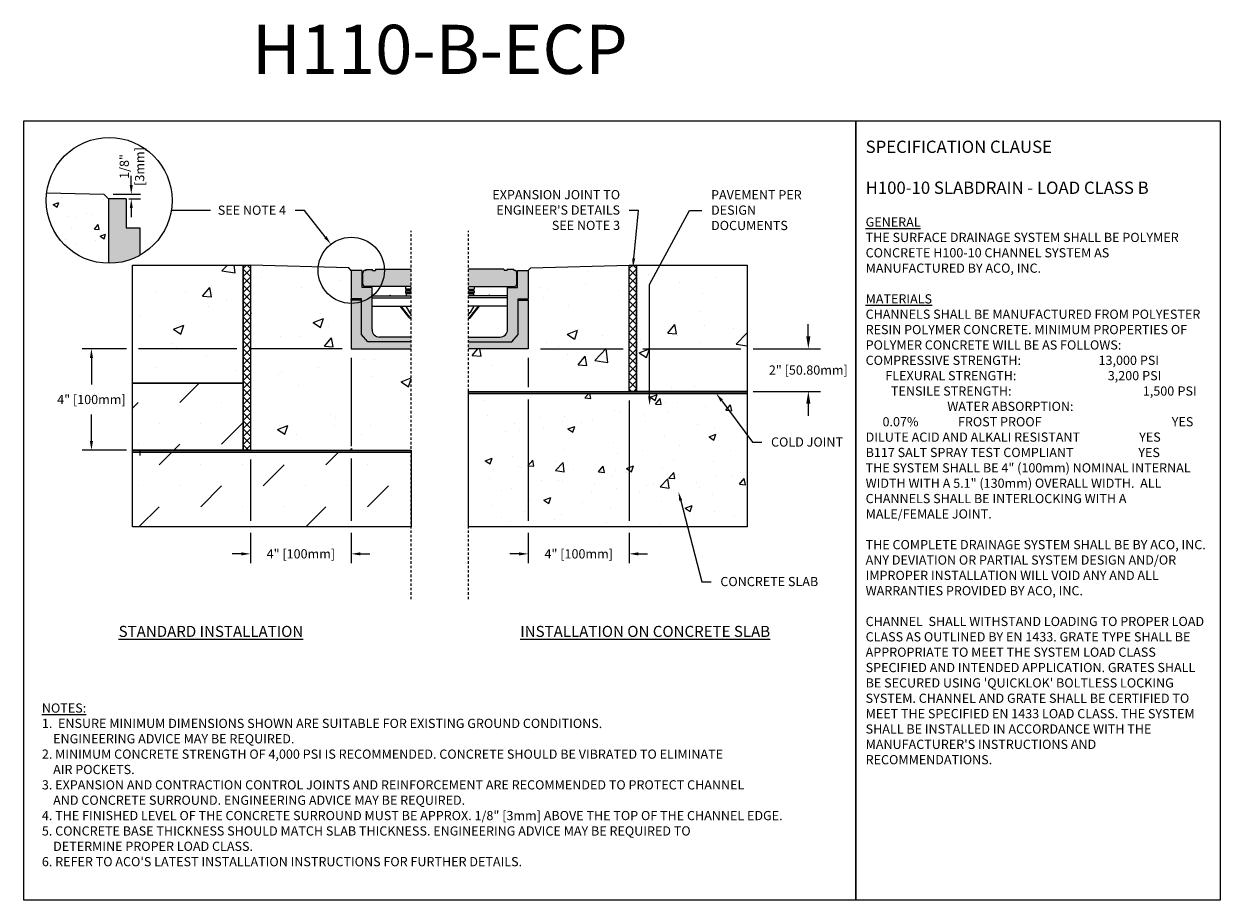
# Model space of a CAD drawing. Units: inches. Extents: x 594.2 to 655.1, y 64.9 to 109.5.
import ezdxf
from ezdxf import colors
from ezdxf.entities.mleader import LeaderData, LeaderLine
from ezdxf.math import Vec2, Vec3

# ---------------------------------------------------------------- set-up
doc = ezdxf.new("R2010")
doc.units = ezdxf.units.IN
doc.header["$LTSCALE"] = 0.25
doc.header["$MEASUREMENT"] = 0
doc.linetypes.add('AUSGEZOGEN', pattern=[0])
doc.linetypes.add('HIDDEN', pattern=[0.375, 0.25, -0.125])
for name, color, linetype in [('ABC', 7, 'Continuous'), ('ASPHALT', 7, 'Continuous'), ('CONCRETE', 7, 'Continuous'), ('DUENN', 7, 'AUSGEZOGEN'), ('SUB-GRADE', 7, 'Continuous'), ('Text', 7, 'Continuous'), ('TITLEBLOCK', 7, 'Continuous')]:
    doc.layers.add(name, color=color, linetype=linetype)
doc.styles.add('Annotative', font='arial.ttf', dxfattribs={"height": 0.09375})
doc.styles.get("Standard").update_dxf_attribs({"font": 'arial.ttf'})
doc.dimstyles.get("Standard").update_dxf_attribs({"dimtxt": 0.625, "dimasz": 0.625, "dimexe": 0.625, "dimexo": 0.625, "dimtad": 0, "dimtih": 1, "dimtoh": 1, "dimdec": 3, "dimzin": 0, "dimdsep": 46, "dimlunit": 4, "dimtxsty": 'Standard', "dimcen": 0.625, "dimadec": 0, "dimazin": 0, "dimtfac": 1, "dimtdec": 3, "dimtofl": 0, "dimtmove": 0, "dimatfit": 3, "dimfxl": 1, "dimtolj": 1, "dimtzin": 0, "dimarcsym": 0})

# ---------------------------------------------------------------- blocks, each defined once
blk = doc.blocks.new('*D3')
at = {"layer": 'Defpoints', "color": 0, "transparency": 16777216}
for p in [(610.877, 92.93), (605.748, 87.769), (605.748, 82.497)]:
    blk.add_point(p, dxfattribs=at)
at = {"layer": 'Text', "color": 0, "lineweight": -2, "transparency": 16777216}
for p, q in [((610.877, 92.462), (610.877, 87.979)), ((605.748, 87.3), (605.748, 84.184)), ((610.877, 87.354), (610.877, 84.184)), ((605.748, 83.559), (605.748, 82.028)), ((610.877, 83.559), (610.877, 82.028)), ((605.279, 82.497), (604.81, 82.497)), ((611.346, 82.497), (611.815, 82.497))]:
    blk.add_line(p, q, dxfattribs=at)
at = {"layer": 'Text', "color": 0, "transparency": 16777216}
for points in [[(605.279, 82.575), (605.279, 82.418), (605.748, 82.497)], [(611.346, 82.575), (611.346, 82.418), (610.877, 82.497)]]:
    blk.add_solid(points, dxfattribs=at)
at = {"layer": 'Text', "color": 0, "transparency": 16777216, "insert": (608.312, 82.497), "char_height": 0.46875, "attachment_point": 5}
blk.add_mtext('\\A1;4" [100mm]', dxfattribs=at)
blk = doc.blocks.new('*D4')
at = {"layer": 'Defpoints', "color": 0, "transparency": 16777216}
for p in [(610.877, 92.93), (597.66, 87.769), (605.748, 87.769)]:
    blk.add_point(p, dxfattribs=at)
at = {"layer": 'Text', "color": 0, "lineweight": -2, "transparency": 16777216}
for p, q in [((599.435, 92.93), (597.191, 92.93)), ((605.06, 92.93), (600.06, 92.93)), ((610.408, 92.93), (605.685, 92.93)), ((597.66, 92.462), (597.66, 91.119)), ((597.66, 88.238), (597.66, 89.58)), ((599.435, 87.769), (597.191, 87.769)), ((605.279, 87.769), (600.06, 87.769))]:
    blk.add_line(p, q, dxfattribs=at)
at = {"layer": 'Text', "color": 0, "transparency": 16777216}
for points in [[(597.582, 92.462), (597.738, 92.462), (597.66, 92.93)], [(597.582, 88.238), (597.738, 88.238), (597.66, 87.769)]]:
    blk.add_solid(points, dxfattribs=at)
at = {"layer": 'Text', "color": 0, "transparency": 16777216, "insert": (597.66, 90.35), "char_height": 0.46875, "attachment_point": 5}
blk.add_mtext('\\A1;4" [100mm]', dxfattribs=at)
blk = doc.blocks.new('*D5')
at = {"layer": 'Defpoints', "color": 0, "transparency": 16777216}
for p in [(619.883, 92.93), (625.012, 90.764), (634.126, 90.764)]:
    blk.add_point(p, dxfattribs=at)
at = {"layer": 'SUB-GRADE', "color": 0, "lineweight": -2, "transparency": 16777216}
for p, q in [((634.126, 93.555), (634.126, 94.18)), ((620.508, 92.93), (624.7, 92.93)), ((625.7, 92.93), (630.7, 92.93)), ((631.325, 92.93), (634.751, 92.93)), ((625.637, 90.764), (630.7, 90.764)), ((631.325, 90.764), (634.751, 90.764)), ((634.126, 90.139), (634.126, 89.514))]:
    blk.add_line(p, q, dxfattribs=at)
at = {"layer": 'SUB-GRADE', "color": 0, "transparency": 16777216}
for points in [[(634.022, 93.555), (634.23, 93.555), (634.126, 92.93)], [(634.022, 90.139), (634.23, 90.139), (634.126, 90.764)]]:
    blk.add_solid(points, dxfattribs=at)
at = {"layer": 'SUB-GRADE', "color": 0, "transparency": 16777216, "insert": (634.126, 91.847), "char_height": 0.46875, "attachment_point": 5}
blk.add_mtext('\\A1;2" [50.80mm]', dxfattribs=at)
blk = doc.blocks.new('*D2')
at = {"layer": 'Defpoints', "color": 0, "transparency": 16777216}
for p in [(598.292, 100.793), (599.088, 100.556), (599.686, 100.556)]:
    blk.add_point(p, dxfattribs=at)
at = {"layer": 'DUENN', "color": 0, "lineweight": -2, "transparency": 16777216}
for p, q in [((599.686, 101.262), (599.686, 101.731)), ((598.761, 100.793), (600.155, 100.793)), ((599.557, 100.556), (600.155, 100.556)), ((599.686, 100.087), (599.686, 99.618))]:
    blk.add_line(p, q, dxfattribs=at)
at = {"layer": 'DUENN', "color": 0, "transparency": 16777216}
for points in [[(599.608, 101.262), (599.764, 101.262), (599.686, 100.793)], [(599.608, 100.087), (599.764, 100.087), (599.686, 100.556)]]:
    blk.add_solid(points, dxfattribs=at)
at = {"layer": 'DUENN', "color": 0, "transparency": 16777216, "insert": (599.721, 102.202), "char_height": 0.4688, "attachment_point": 5, "rotation": 90}
blk.add_mtext('\\A1;1/8"\\P[3mm]', dxfattribs=at)
blk = doc.blocks.new('*D6')
at = {"layer": 'Defpoints', "color": 0, "transparency": 16777216}
for p in [(619.883, 92.93), (625.012, 90.764), (625.012, 82.497)]:
    blk.add_point(p, dxfattribs=at)
at = {"layer": 'Text', "color": 0, "lineweight": -2, "transparency": 16777216}
for p, q in [((619.883, 92.462), (619.883, 90.974)), ((619.883, 90.349), (619.883, 84.184)), ((625.012, 90.296), (625.012, 84.184)), ((619.883, 83.559), (619.883, 82.028)), ((625.012, 83.559), (625.012, 82.028)), ((619.414, 82.497), (618.946, 82.497)), ((625.481, 82.497), (625.95, 82.497))]:
    blk.add_line(p, q, dxfattribs=at)
at = {"layer": 'Text', "color": 0, "transparency": 16777216}
for points in [[(619.414, 82.575), (619.414, 82.418), (619.883, 82.497)], [(625.481, 82.575), (625.481, 82.418), (625.012, 82.497)]]:
    blk.add_solid(points, dxfattribs=at)
at = {"layer": 'Text', "color": 0, "transparency": 16777216, "insert": (622.448, 82.497), "char_height": 0.46875, "attachment_point": 5}
blk.add_mtext('\\A1;4" [100mm]', dxfattribs=at)

msp = doc.modelspace()

# ---------------------------------------------------------------- hatches: boundary and pattern name
at = {"layer": 'ASPHALT'}
h = msp.add_hatch(dxfattribs=at)
h.set_pattern_fill('NET', color=256, scale=2.3, angle=45, style=0)
h.set_pattern_definition([(45, (341.4888, 30.31533), (-0.2032932, 0.2032932), []), (135, (341.4888, 30.31533), (-0.2032932, -0.2032932), [])])
h.paths.add_polyline_path([(605.7478, 97.1856), (605.3728, 97.1856), (605.3728, 87.7689), (605.7478, 87.7689)])
h = msp.add_hatch(dxfattribs=at)
h.set_pattern_fill('NET', color=256, scale=2.3, angle=45, style=0)
h.set_pattern_definition([(45, (343.63526, 30.31533), (-0.2032932, 0.2032932), []), (135, (343.63526, 30.31533), (-0.2032932, -0.2032932), [])])
h.paths.add_polyline_path([(625.3873, 97.1856), (625.0123, 97.1856), (625.0123, 90.7643), (625.3873, 90.7643)])
at = {"layer": 'CONCRETE'}
h = msp.add_hatch(dxfattribs=at)
h.set_pattern_fill('AR-CONC', color=256, scale=0.4)
h.set_pattern_definition([(50, (342.2709, 0), (2.86904, -0.251009), [0.3, -3.3]), (355, (342.271, 0), (-0.555005, 3.00877), [0.24, -2.64]), (100.4514, (342.51, -0.021), (2.314035, 2.75776), [0.25496, -2.804568]), (46.1842, (342.271, 0.8), (4.268965, -0.662077), [0.45, -4.95]), (96.6356, (342.6266, 0.745), (3.73865, 3.896474), [0.38244, -4.206855]), (351.1842, (342.271, 0.8), (3.73865, 3.896474), [0.36, -3.96]), (21, (342.6709, 0.6), (2.387628, -1.610476), [0.3, -3.3]), (326, (342.671, 0.6), (0.97326, 2.9006), [0.24, -2.64]), (71.4514, (342.8698, 0.4658), (3.36089, 1.290125), [0.25496, -2.804568]), (37.5, (342.2709, 0), (0.0486394, 1.3315754), [0, -2.608, 0, -2.68, 0, -2.65]), (7.5, (342.2709, 0), (1.052278, 1.577647), [0, -1.528, 0, -2.548, 0, -1.01]), (327.5, (341.3789, 0), (2.1352897, -0.0902195), [0, -1, 0, -3.12, 0, -4.14]), (317.5, (340.9789, 0), (2.332745, 0.40042), [0, -1.3, 0, -2.072, 0, -2.94])])
h.paths.add_polyline_path([(598.4325, 100.4587, -0.4142136), (598.5297, 100.5559), (598.2924, 100.7933), (595.3821, 100.863, 0.0301315), (595.3589, 100.4783, 0.4026559), (598.4325, 97.2804)])
h = msp.add_hatch(color=253, dxfattribs=at)
h.dxf.hatch_style = 1
edge = h.paths.add_edge_path()
edge.add_line((600.1176, 99.0901), (599.427, 99.0901))
edge.add_line((599.427, 99.0901), (599.427, 100.5559))
edge.add_line((599.427, 100.5559), (598.5297, 100.5559))
edge.add_line((598.5297, 100.5559), (598.5297, 97.278))
edge.add_arc((598.5597, 100.4753), 3.1975, 269.463558, 299.159632)
edge.add_line((600.1176, 97.6831), (600.1176, 99.0901))
h = msp.add_hatch(dxfattribs=at)
h.set_pattern_fill('AR-CONC', color=256, scale=0.75)
h.set_pattern_definition([(50, (340.052, 2.082), (5.37945, -0.47064), [0.5625, -6.1875]), (355, (340.052, 2.082), (-1.04064, 5.64144), [0.45, -4.95]), (100.4514, (340.5, 2.043), (4.33882, 5.1708), [0.47805, -5.25857]), (46.1842, (340.052, 3.582), (8.00431, -1.2414), [0.84375, -9.28125]), (96.6356, (340.719, 3.479), (7.00996, 7.3059), [0.71708, -7.88785]), (351.184, (340.052, 3.582), (7.00996, 7.3059), [0.675, -7.425]), (21, (340.802, 3.207), (4.4768, -3.01964), [0.5625, -6.1875]), (326, (340.802, 3.207), (1.82486, 5.43863), [0.45, -4.95]), (71.4514, (341.175, 2.9555), (6.30167, 2.41898), [0.47805, -5.25857]), (37.5, (340.0518, 2.0821), (0.091199, 2.496704), [0, -4.89, 0, -5.025, 0, -4.96875]), (7.5, (340.0518, 2.0821), (1.973022, 2.958088), [0, -2.865, 0, -4.7775, 0, -1.89375]), (327.5, (338.3793, 2.0821), (4.003668, -0.169162), [0, -1.875, 0, -5.85, 0, -7.7625]), (317.5, (337.6293, 2.082), (4.373896, 0.750787), [0, -2.4375, 0, -3.885, 0, -5.5125])])
h.paths.add_polyline_path([(605.3728, 91.1856), (605.3728, 97.1856), (599.7478, 97.1856), (599.7478, 91.1856)])
h = msp.add_hatch(color=253, dxfattribs=at)
h.dxf.hatch_style = 1
h.paths.add_polyline_path([(611.934, 96.0414), (611.4355, 96.0414), (611.4355, 96.9189), (610.8771, 96.9189), (610.8771, 95.4626), (610.8771, 95.4032), (610.8771, 92.9304), (613.9283, 92.9304), (613.9283, 93.5287), (612.3129, 93.5287, -0.4140953), (611.934, 93.9074)])
h = msp.add_hatch(color=252, dxfattribs=at)
h.dxf.hatch_style = 1
h.paths.add_polyline_path([(613.9283, 96.9787), (612.1176, 96.9787), (612.1015, 96.9189), (611.954, 96.9189), (611.954, 96.9587), (611.615, 96.9587), (611.615, 96.9189), (611.5928, 96.9189, 0.4140931), (611.4654, 96.7911), (611.4654, 96.2247, 0.4139281), (611.593, 96.0972), (613.9283, 96.0972)])
h = msp.add_hatch(color=252, dxfattribs=at)
h.dxf.hatch_style = 1
h.paths.add_polyline_path([(616.8318, 96.9787), (618.6425, 96.9787), (618.6586, 96.9189), (618.8061, 96.9189), (618.8061, 96.9587), (619.1452, 96.9587), (619.1452, 96.9189), (619.1673, 96.9189, -0.4140931), (619.2947, 96.7911), (619.2947, 96.2247, -0.4139281), (619.1671, 96.0972), (616.8318, 96.0972)])
h = msp.add_hatch(color=253, dxfattribs=at)
h.dxf.hatch_style = 1
h.paths.add_polyline_path([(618.8261, 96.0414), (619.3246, 96.0414), (619.3246, 96.9189), (619.883, 96.9189), (619.883, 95.4626), (619.883, 95.4032), (619.883, 92.9304), (616.8318, 92.9304), (616.8318, 93.5287), (618.4472, 93.5287, 0.4140953), (618.8261, 93.9074)])
h = msp.add_hatch(dxfattribs=at)
h.set_pattern_fill('AR-CONC', color=256, scale=0.75)
h.set_pattern_definition([(50, (342.1983, 2.082), (5.37945, -0.47064), [0.5625, -6.1875]), (355, (342.1983, 2.082), (-1.04064, 5.64144), [0.45, -4.95]), (100.4514, (342.6466, 2.043), (4.33882, 5.1708), [0.47805, -5.25857]), (46.1842, (342.198, 3.582), (8.00431, -1.2414), [0.84375, -9.28125]), (96.6356, (342.865, 3.479), (7.00996, 7.30589), [0.71708, -7.88785]), (351.1842, (342.198, 3.582), (7.00996, 7.3059), [0.675, -7.425]), (21, (342.9483, 3.207), (4.4768, -3.01964), [0.5625, -6.1875]), (326, (342.9483, 3.207), (1.82486, 5.43863), [0.45, -4.95]), (71.4514, (343.3213, 2.9555), (6.30167, 2.41898), [0.47805, -5.25857]), (37.5, (342.1983, 2.0821), (0.091199, 2.496704), [0, -4.89, 0, -5.025, 0, -4.96875]), (7.5, (342.1983, 2.0821), (1.973022, 2.958088), [0, -2.865, 0, -4.7775, 0, -1.89375]), (327.5, (340.5258, 2.0821), (4.003668, -0.169162), [0, -1.875, 0, -5.85, 0, -7.7625]), (317.5, (339.7758, 2.082), (4.373896, 0.750787), [0, -2.4375, 0, -3.885, 0, -5.5125])])
h.paths.add_polyline_path([(631.0123, 90.7643), (631.0123, 97.1856), (625.3873, 97.1856), (625.3873, 90.7643)])
at = {"layer": 'SUB-GRADE'}
h = msp.add_hatch(dxfattribs=at)
h.set_pattern_fill('AR-CONC', color=256, scale=0.75)
h.set_pattern_definition([(50, (340.8665, 1e-14), (5.37945, -0.47064), [0.5625, -6.1875]), (355, (340.8665, 1e-14), (-1.04064, 5.64144), [0.45, -4.95]), (100.4514, (341.315, -0.039), (4.33882, 5.1708), [0.47805, -5.25857]), (46.1842, (340.8665, 1.5), (8.00431, -1.2414), [0.84375, -9.28125]), (96.6356, (341.5335, 1.3966), (7.00996, 7.3059), [0.71708, -7.88785]), (351.184, (340.8665, 1.5), (7.00996, 7.3059), [0.675, -7.425]), (21, (341.6165, 1.125), (4.4768, -3.01964), [0.5625, -6.1875]), (326, (341.6165, 1.125), (1.82486, 5.43863), [0.45, -4.95]), (71.4514, (341.9896, 0.8734), (6.30167, 2.41898), [0.47805, -5.25857]), (37.5, (340.8665, 1e-14), (0.091199, 2.496704), [0, -4.89, 0, -5.025, 0, -4.96875]), (7.5, (340.8665, 1e-14), (1.973022, 2.958088), [0, -2.865, 0, -4.7775, 0, -1.89375]), (327.5, (339.194, 1e-14), (4.003668, -0.169162), [0, -1.875, 0, -5.85, 0, -7.7625]), (317.5, (338.444, 1e-14), (4.373896, 0.750787), [0, -2.4375, 0, -3.885, 0, -5.5125])])
edge = h.paths.add_edge_path()
edge.add_line((613.9277, 92.9304), (610.8777, 92.9304))
edge.add_line((610.8777, 92.9304), (610.8771, 93.9393))
edge.add_line((610.8771, 93.9393), (610.8771, 94.6072))
edge.add_line((610.8771, 94.6072), (610.8771, 95.1936))
edge.add_arc((617.8782, 96.0562), 7.054, 172.975964, 187.024036, ccw=False)
edge.add_arc((610.7357, 96.9024), 0.1424, 6.654063, 83.662901)
edge.add_line((610.7514, 97.0439), (605.7478, 97.1856))
edge.add_line((605.7478, 97.1856), (605.7478, 87.7689))
edge.add_line((605.7478, 87.7689), (613.9271, 87.7689))
edge.add_line((613.9271, 87.7689), (613.9271, 90.5044))
edge.add_line((613.9271, 90.5044), (613.9271, 90.7643))
edge.add_line((613.9271, 90.7643), (613.9277, 92.9304))
h = msp.add_hatch(dxfattribs=at)
h.set_pattern_fill('AR-CONC', color=256, scale=0.75)
h.set_pattern_definition([(50, (343.013, 0), (5.37945, -0.47064), [0.5625, -6.1875]), (355, (343.013, 0), (-1.04064, 5.64144), [0.45, -4.95]), (100.4514, (343.461, -0.039), (4.33882, 5.1708), [0.47805, -5.25857]), (46.1842, (343.013, 1.5), (8.00431, -1.2414), [0.84375, -9.28125]), (96.6356, (343.68, 1.3966), (7.00996, 7.30589), [0.71708, -7.88785]), (351.1842, (343.013, 1.5), (7.00996, 7.3059), [0.675, -7.425]), (21, (343.763, 1.125), (4.4768, -3.01964), [0.5625, -6.1875]), (326, (343.763, 1.125), (1.82486, 5.43863), [0.45, -4.95]), (71.4514, (344.136, 0.8734), (6.30167, 2.41898), [0.47805, -5.25857]), (37.5, (343.013, 0), (0.091199, 2.496704), [0, -4.89, 0, -5.025, 0, -4.96875]), (7.5, (343.013, 0), (1.973022, 2.958088), [0, -2.865, 0, -4.7775, 0, -1.89375]), (327.5, (341.3405, 0), (4.003668, -0.169162), [0, -1.875, 0, -5.85, 0, -7.7625]), (317.5, (340.5905, 0), (4.373896, 0.750787), [0, -2.4375, 0, -3.885, 0, -5.5125])])
edge = h.paths.add_edge_path()
edge.add_line((625.0123, 97.1856), (620.0087, 97.0439))
edge.add_line((620.0087, 97.0439), (619.883, 96.9189))
edge.add_arc((619.9145, 96.8974), 0.0381, 145.762247, 214.237753)
edge.add_line((619.883, 96.876), (619.883, 94.7178))
edge.add_line((619.883, 94.7178), (619.883, 94.6072))
edge.add_line((619.883, 94.6072), (619.883, 92.9304))
edge.add_line((619.883, 92.9304), (619.0033, 92.9304))
edge.add_line((619.0033, 92.9304), (616.833, 92.9304))
edge.add_line((616.833, 92.9304), (616.833, 90.7643))
edge.add_line((616.833, 90.7643), (625.0123, 90.7643))
edge.add_line((625.0123, 90.7643), (625.0123, 97.1856))
h = msp.add_hatch(dxfattribs=at)
h.set_pattern_fill('MUDST', color=0, scale=6, angle=45)
h.set_pattern_definition([(45, (365.6311, 25.4983), (1.06066, 3.1819805), [1.5, -1.5, 0, -1.5, 0, -1.5])])
h.paths.add_polyline_path([(605.3728, 91.1856), (599.7478, 91.1856), (599.7478, 87.7689), (605.3728, 87.7689)])
h.paths.add_polyline_path([(613.9271, 87.6663), (599.7478, 87.6663), (599.7478, 83.8719), (613.9271, 83.8719)])
h = msp.add_hatch(color=256, dxfattribs=at)
h.dxf.hatch_style = 1
h.paths.add_polyline_path([(631.0123, 90.7643), (616.833, 90.7643), (616.833, 90.6618), (631.0123, 90.6618)])
h = msp.add_hatch(dxfattribs=at)
h.set_pattern_fill('AR-CONC', color=256, scale=0.5)
h.set_pattern_definition([(50, (343.013, 0.1903), (3.5863, -0.31376), [0.375, -4.125]), (355, (343.013, 0.1903), (-0.693757, 3.76096), [0.3, -3.3]), (100.4514, (343.3118, 0.1642), (2.892544, 3.4472), [0.3187, -3.50571]), (46.1842, (343.013, 1.1903), (5.336207, -0.827596), [0.5625, -6.1875]), (96.6356, (343.4576, 1.1214), (4.67331, 4.87059), [0.47805, -5.25857]), (351.1842, (343.013, 1.1903), (4.67331, 4.87059), [0.45, -4.95]), (21, (343.513, 0.9403), (2.984535, -2.013094), [0.375, -4.125]), (326, (343.513, 0.9403), (1.216577, 3.62575), [0.3, -3.3]), (71.4514, (343.7617, 0.7726), (4.20111, 1.612656), [0.3187, -3.50571]), (37.5, (343.013, 0.1903), (0.0607993, 1.664469), [0, -3.26, 0, -3.35, 0, -3.3125]), (7.5, (343.013, 0.1903), (1.315348, 1.972059), [0, -1.91, 0, -3.185, 0, -1.2625]), (327.5, (341.898, 0.1903), (2.669112, -0.1127744), [0, -1.25, 0, -3.9, 0, -5.175]), (317.5, (341.398, 0.1903), (2.91593, 0.500525), [0, -1.625, 0, -2.59, 0, -3.675])])
h.paths.add_polyline_path([(631.0123, 90.6618), (616.833, 90.6618), (616.833, 83.8719), (631.0123, 83.8719)])
h = msp.add_hatch(color=256, dxfattribs=at)
h.dxf.hatch_style = 1
h.paths.add_polyline_path([(613.9271, 87.7689), (599.7478, 87.7689), (599.7478, 87.6663), (613.9271, 87.6663)])

# ---------------------------------------------------------------- linework, layer by layer
at = {"color": 7, "linetype": 'Continuous', "lineweight": 15}
for p, q in [((598.5297, 100.5559), (598.5297, 97.278)), ((599.427, 100.5559), (598.5297, 100.5559)), ((610.8771, 96.9189), (610.8771, 95.4626)), ((611.4355, 96.9189), (610.8771, 96.9189)), ((611.4355, 96.0414), (611.4355, 96.9189)), ((611.4654, 96.2249), (611.4654, 96.7912)), ((611.593, 96.9189), (611.615, 96.9189)), ((611.615, 96.9587), (611.615, 96.9189)), ((611.615, 96.9587), (611.954, 96.9587)), ((611.954, 96.9189), (611.954, 96.9587)), ((611.954, 96.9189), (612.1015, 96.9189)), ((612.1176, 96.9787), (612.1015, 96.9189)), ((612.1176, 96.9787), (613.9283, 96.9787)), ((618.6425, 96.9787), (616.8318, 96.9787)), ((618.6425, 96.9787), (618.6586, 96.9189)), ((618.8061, 96.9189), (618.6586, 96.9189)), ((618.8061, 96.9189), (618.8061, 96.9587)), ((619.1452, 96.9587), (618.8061, 96.9587)), ((619.1452, 96.9587), (619.1452, 96.9189)), ((619.1671, 96.9189), (619.1452, 96.9189)), ((619.2947, 96.2249), (619.2947, 96.7912)), ((619.3246, 96.9189), (619.883, 96.9189)), ((619.3246, 96.0414), (619.3246, 96.9189)), ((619.883, 96.9189), (619.883, 95.4626)), ((611.934, 96.0414), (611.4355, 96.0414)), ((613.9283, 96.0972), (611.593, 96.0972)), ((611.934, 93.9076), (611.934, 96.0414)), ((611.934, 95.629), (613.9283, 95.629)), ((611.934, 95.5293), (613.9283, 95.5293)), ((612.8343, 95.6357), (612.8625, 95.6639)), ((612.841, 95.629), (612.8343, 95.6357)), ((612.8974, 95.629), (612.8625, 95.6639)), ((613.6291, 96.0972), (613.6291, 95.9696)), ((613.9283, 95.9696), (613.6291, 95.9696)), ((613.6291, 95.8699), (613.6291, 95.7901)), ((613.9283, 95.8699), (613.6291, 95.8699)), ((613.9283, 95.7901), (613.6291, 95.7901)), ((613.6685, 95.9297), (613.6685, 95.9098)), ((613.9283, 95.9297), (613.6685, 95.9297)), ((613.9283, 95.9098), (613.6685, 95.9098)), ((613.6741, 95.7183), (613.6741, 95.629)), ((613.9283, 95.7183), (613.6741, 95.7183)), ((616.8318, 96.0972), (619.1671, 96.0972)), ((616.8318, 95.9696), (617.131, 95.9696)), ((616.8318, 95.9297), (617.0916, 95.9297)), ((616.8318, 95.9098), (617.0916, 95.9098)), ((616.8318, 95.8699), (617.131, 95.8699)), ((616.8318, 95.7901), (617.131, 95.7901)), ((616.8318, 95.7183), (617.086, 95.7183)), ((618.8261, 95.629), (616.8318, 95.629)), ((618.8261, 95.5293), (616.8318, 95.5293)), ((617.086, 95.7183), (617.086, 95.629)), ((617.0916, 95.9297), (617.0916, 95.9098)), ((617.131, 96.0972), (617.131, 95.9696)), ((617.131, 95.8699), (617.131, 95.7901)), ((617.8627, 95.629), (617.8976, 95.6639)), ((617.9258, 95.6357), (617.8976, 95.6639)), ((617.9191, 95.629), (617.9258, 95.6357)), ((618.8261, 93.9076), (618.8261, 96.0414)), ((618.8261, 96.0414), (619.3246, 96.0414)), ((611.3956, 95.4626), (610.8771, 95.4626)), ((610.8771, 95.4032), (610.8771, 95.4626)), ((611.3956, 95.4032), (610.8771, 95.4032)), ((610.8771, 95.4032), (610.8771, 92.9304)), ((611.3956, 93.6483), (611.3956, 95.4626)), ((611.934, 95.0934), (613.9283, 95.0934)), ((613.8234, 94.5172), (613.358, 95.0934)), ((613.8544, 94.5423), (613.4093, 95.0934)), ((613.645, 95.0934), (613.8377, 94.7739)), ((618.8261, 95.0934), (616.8318, 95.0934)), ((616.9057, 94.5423), (617.3509, 95.0934)), ((617.1151, 95.0934), (616.9225, 94.7739)), ((616.9367, 94.5172), (617.4021, 95.0934)), ((619.3645, 93.6483), (619.3645, 95.4626)), ((619.3645, 95.4626), (619.883, 95.4626)), ((619.3645, 95.4032), (619.883, 95.4032)), ((619.883, 95.4032), (619.883, 95.4626)), ((619.883, 95.4032), (619.883, 92.9304)), ((613.9283, 94.7739), (613.8377, 94.7739)), ((616.8318, 94.7739), (616.9225, 94.7739)), ((611.7147, 93.2893), (611.3956, 93.6483)), ((613.9283, 93.2893), (611.7147, 93.2893)), ((613.9283, 93.5287), (612.3129, 93.5287)), ((616.8318, 93.5287), (618.4472, 93.5287)), ((616.8318, 93.2893), (619.0455, 93.2893)), ((619.0455, 93.2893), (619.3645, 93.6483)), ((610.8771, 92.9304), (613.9283, 92.9304)), ((619.883, 92.9304), (616.8318, 92.9304))]:
    msp.add_line(p, q, dxfattribs=at)
for p, q in [((610.7514, 97.0439), (605.7478, 97.1856)), ((610.8771, 96.9189), (610.7514, 97.0439)), ((619.883, 96.9189), (620.0087, 97.0439)), ((620.0087, 97.0439), (625.0123, 97.1856))]:
    msp.add_line(p, q)
for points in [[(594.2254, 104.5292), (636.5347, 104.5292), (636.5347, 64.8854), (594.2254, 64.8854)], [(636.5347, 104.5292), (655.0708, 104.5292), (655.0708, 64.8854), (636.5347, 64.8854)]]:
    msp.add_lwpolyline(points, close=True)
for centre, radius, start, end in [((611.593, 96.7912), 0.1276, 90, 180), ((619.1671, 96.7912), 0.1276, 0, 90), ((611.593, 96.2249), 0.1276, 180, 270), ((619.1671, 96.2249), 0.1276, 270, 0), ((613.6286, 95.9297), 0.0399, 0, 89.255448), ((613.6286, 95.9098), 0.0399, 270.744551, 0.009675), ((613.5944, 95.7183), 0.0798, 0, 64.158067), ((617.1658, 95.7183), 0.0798, 115.841933, 180), ((617.1315, 95.9297), 0.0399, 90.744552, 180), ((617.1315, 95.9098), 0.0399, 179.990325, 269.255449), ((613.9283, 94.6019), 0.1348, 218.929692, 269.99998), ((613.9422, 94.8321), 0.1197, 209.071691, 263.292532), ((613.9283, 94.6019), 0.0949, 218.929692, 269.999973), ((616.8179, 94.8321), 0.1197, 276.707468, 330.928309), ((616.8318, 94.6019), 0.0949, 270.000027, 321.070308), ((616.8318, 94.6019), 0.1348, 270.00002, 321.070308), ((612.3129, 93.9076), 0.3789, 180, 270), ((618.4472, 93.9076), 0.3789, 270, 0)]:
    msp.add_arc(centre, radius, start, end, dxfattribs=at)
at = {"layer": 'ABC'}
for p, q in [((599.427, 100.5559), (599.427, 99.0901)), ((599.427, 99.0901), (600.1176, 99.0901)), ((600.1176, 99.0901), (600.1176, 97.6831))]:
    msp.add_line(p, q, dxfattribs=at)
at = {"layer": 'ASPHALT'}
for points in [[(605.3728, 97.1856), (605.7478, 97.1856), (605.7478, 87.7689), (605.3728, 87.7689)], [(625.0123, 97.1856), (625.3873, 97.1856), (625.3873, 90.7643), (625.0123, 90.7643)]]:
    msp.add_lwpolyline(points, close=True, dxfattribs=at)
at = {"layer": 'CONCRETE'}
for p, q in [((595.3821, 100.863), (598.2924, 100.7933)), ((598.2924, 100.7933), (598.5297, 100.5559))]:
    msp.add_line(p, q, dxfattribs=at)
for points in [[(599.7478, 97.1856), (605.3728, 97.1856), (605.3728, 91.1856), (599.7478, 91.1856)], [(625.3873, 97.1856), (631.0123, 97.1856), (631.0123, 90.7643), (625.3873, 90.7643)]]:
    msp.add_lwpolyline(points, close=True, dxfattribs=at)
at = {"layer": 'SUB-GRADE', "linetype": 'HIDDEN', "ltscale": 2}
for p, q in [((613.9271, 80.1933), (613.9271, 98.9324)), ((616.833, 80.1933), (616.833, 98.9324))]:
    msp.add_line(p, q, dxfattribs=at)
at = {"layer": 'SUB-GRADE'}
msp.add_line((600.1229, 87.7689), (600.1229, 87.509), dxfattribs=at)
for points in [[(599.7478, 91.1856), (605.3728, 91.1856), (605.3728, 87.7689), (599.7478, 87.7689)], [(616.833, 90.7643), (631.0123, 90.7643), (631.0123, 90.6618), (616.833, 90.6618)], [(616.833, 90.6618), (631.0123, 90.6618), (631.0123, 83.8719), (616.833, 83.8719)], [(599.7478, 87.7689), (613.9271, 87.7689), (613.9271, 87.6663), (599.7478, 87.6663)], [(599.7478, 87.6663), (613.9271, 87.6663), (613.9271, 83.8719), (599.7478, 83.8719)]]:
    msp.add_lwpolyline(points, close=True, dxfattribs=at)
at = {"layer": 'Text'}
msp.add_line((603.7145, 99.9593), (601.7174, 99.9593), dxfattribs=at)
for centre, radius in [((598.5593, 100.4783), 3.2004), ((610.8771, 96.9189), 1.6853)]:
    msp.add_circle(centre, radius, dxfattribs=at)

# ---------------------------------------------------------------- texts
at = {"layer": 'Text', "attachment_point": 1, "style": 'Annotative'}
for s, insert, char_height, width in [('\\pxql;{\\fArial|b1|i0|c0|p34;\\H1.3333x;SPECIFICATION CLAUSE \\P\\PH100-10 SLABDRAIN - LOAD CLASS B\\H0.75x;\\L\\P\\fArial|b0|i1|c0|p34;\\PGENERAL \\P}THE SURFACE DRAINAGE SYSTEM SHALL BE POLYMER CONCRETE H100-10 CHANNEL SYSTEM AS MANUFACTURED BY ACO, INC.\\P\\P{\\fArial|b0|i1|c0|p34;\\LMATERIALS}\\PCHANNELS SHALL BE MANUFACTURED FROM POLYESTER RESIN POLYMER CONCRETE. MINIMUM PROPERTIES OF POLYMER CONCRETE WILL BE AS FOLLOWS:\\P\\pqd;COMPRESSIVE STRENGTH:  ^I^I^I    13,000 PSI                          FLEXURAL STRENGTH:            ^I^I      3,200 PSI                           TENSILE STRENGTH:               ^I ^I      1,500 PSI                                   WATER ABSORPTION:                   ^I ^I           0.07%              FROST PROOF^I^I               ^I^I^I    YES\\PDILUTE ACID AND ALKALI RESISTANT                     YES\\PB117 SALT SPRAY TEST COMPLIANT                       YES\\P\\pql;                \\PTHE SYSTEM SHALL BE 4" (100mm) NOMINAL INTERNAL WIDTH WITH A 5.1" (130mm) OVERALL WIDTH.  ALL CHANNELS SHALL BE INTERLOCKING WITH A MALE/FEMALE JOINT. \\P\\PTHE COMPLETE DRAINAGE SYSTEM SHALL BE BY ACO, INC.  ANY DEVIATION OR PARTIAL SYSTEM DESIGN AND/OR IMPROPER INSTALLATION WILL VOID ANY AND ALL WARRANTIES PROVIDED BY ACO, INC.\\P\\PCHANNEL  SHALL WITHSTAND LOADING TO PROPER LOAD CLASS AS OUTLINED BY EN 1433. GRATE TYPE SHALL BE APPROPRIATE TO MEET THE SYSTEM LOAD CLASS SPECIFIED AND INTENDED APPLICATION. GRATES SHALL BE SECURED USING \'QUICKLOK\' BOLTLESS LOCKING SYSTEM. CHANNEL AND GRATE SHALL BE CERTIFIED TO MEET THE SPECIFIED EN 1433 LOAD CLASS. THE SYSTEM SHALL BE INSTALLED IN ACCORDANCE WITH THE MANUFACTURER\'S INSTRUCTIONS AND RECOMMENDATIONS.\\P\\P    ^I^I^I  ', (637.0411, 103.5172), 0.46875, 17.504241), ('{\\fArial|b1|i0|c0|p34;\\LSTANDARD INSTALLATION}', (599.042, 78.8335), 0.5625, 15.648794), ('{\\fArial|b1|i0|c0|p34;\\LINSTALLATION ON CONCRETE SLAB}', (619.4738, 78.8335), 0.5625, 15.648794)]:
    msp.add_mtext(s, dxfattribs=dict(at, insert=insert, char_height=char_height, width=width))
at = {"layer": 'Text', "insert": (595.1394, 74.8883), "char_height": 0.46875, "width": 40.983486, "attachment_point": 1}
msp.add_mtext('\\pxi-2,l2;{\\LNOTES:\\P}1.  ENSURE MINIMUM DIMENSIONS SHOWN ARE SUITABLE FOR EXISTING GROUND CONDITIONS.\\P    {\\fArial|b0|i1|c0|p34;ENGINEERING ADVICE MAY BE REQUIRED.\\P}2. MINIMUM CONCRETE STRENGTH OF 4,000 PSI IS RECOMMENDED. CONCRETE SHOULD BE VIBRATED TO ELIMINATE\\P    AIR POCKETS.\\P3. EXPANSION AND CONTRACTION CONTROL JOINTS AND REINFORCEMENT ARE RECOMMENDED TO PROTECT CHANNEL\\P    AND CONCRETE SURROUND. {\\fArial|b0|i1|c0|p34;ENGINEERING ADVICE MAY BE REQUIRED.\\P}4. THE FINISHED LEVEL OF THE CONCRETE SURROUND MUST BE APPROX. 1/8" [3mm] ABOVE THE TOP OF THE CHANNEL EDGE.\\P5. CONCRETE BASE THICKNESS SHOULD MATCH SLAB THICKNESS. ENGINEERING ADVICE MAY BE REQUIRED TO\\P    DETERMINE PROPER LOAD CLASS.\\P6. REFER TO ACO\'S LATEST INSTALLATION INSTRUCTIONS FOR FURTHER DETAILS.', dxfattribs=at)
at = {"layer": 'TITLEBLOCK', "insert": (615.3801, 106.1296), "char_height": 2.5, "attachment_point": 8, "style": 'Annotative'}
msp.add_mtext('H110-B-ECP', dxfattribs=at)

# ---------------------------------------------------------------- dimensions: what is measured, and where the dimension line sits
at = {"layer": 'DUENN'}
dim = msp.add_linear_dim(base=(599.686, 100.5559), p1=(598.2924, 100.7933), p2=(599.0881, 100.5559), angle=90, text='1/8"\\P[3mm]', dimstyle='Standard', override={"dimtxt": 0.46875, "dimasz": 0.46875, "dimexe": 0.46875, "dimexo": 0.46875, "dimgap": 0.46875, "dimtmove": 2}, dxfattribs=at)
dim.commit()
dim.dimension.update_dxf_attribs({"geometry": '*D2', "text_midpoint": (599.7215, 102.2024), "dimtype": 160, "text_rotation": 90})
at = {"layer": 'SUB-GRADE'}
dim = msp.add_linear_dim(base=(634.1258, 90.7643), p1=(619.883, 92.9304), p2=(625.0123, 90.7643), angle=90, text='2" [50.80mm]', dimstyle='Standard', override={"dimtxt": 0.46875}, dxfattribs=at)
dim.commit()
dim.dimension.update_dxf_attribs({"geometry": '*D5', "text_midpoint": (634.1258, 91.8474), "dimtype": 160})
at = {"layer": 'Text'}
for base, p1, p2, angle, picture, middle in [((597.6602, 87.7689), (610.8771, 92.9304), (605.7478, 87.7689), 90, '*D4', (597.6602, 90.3496)), ((625.0123, 82.4966), (619.883, 92.9304), (625.0123, 90.7643), 180, '*D6', (622.4477, 82.4966))]:
    dim = msp.add_linear_dim(base=base, p1=p1, p2=p2, angle=angle, text='4" [100mm]', dimstyle='Standard', override={"dimtxt": 0.46875, "dimasz": 0.46875, "dimexe": 0.46875, "dimexo": 0.46875, "dimgap": 0.46875}, dxfattribs=at)
    dim.commit()
    dim.dimension.update_dxf_attribs({"geometry": picture, "text_midpoint": middle})
dim = msp.add_linear_dim(base=(605.7478, 82.4966), p1=(610.8771, 92.9304), p2=(605.7478, 87.7689), text='4" [100mm]', dimstyle='Standard', override={"dimtxt": 0.46875, "dimasz": 0.46875, "dimexe": 0.46875, "dimexo": 0.46875, "dimgap": 0.46875}, dxfattribs=at)
dim.commit()
dim.dimension.update_dxf_attribs({"geometry": '*D3', "text_midpoint": (608.3124, 82.4966)})

# ---------------------------------------------------------------- leaders
ml = msp.add_multileader_mtext('Standard', dxfattribs=at)
ml.set_content("EXPANSION JOINT TO\\PENGINEER'S DETAILS\\PSEE NOTE 3", color=256)
ml.set_leader_properties()
ml.build(insert=Vec2(0, 0))
ml.multileader.update_dxf_attribs({"text_left_attachment_type": 2, "text_right_attachment_type": 2, "dogleg_length": 0.4688, "arrow_head_size": 0.4688})
ctx = ml.context
ctx.base_point, ctx.char_height, ctx.arrow_head_size, ctx.landing_gap_size, ctx.plane_origin = Vec3(617.1773, 99.9712), 0.46875, 0.4688, 0.4688, Vec3(624.6089, 97.0606)
ctx.left_attachment, ctx.right_attachment, ctx.text_align_type = 2, 2, 2
notes = []
notes.append((ctx, [(1, (1, 1, 0), (625.4882, 99.9712), (-1, 0), 0.4688, [(0, [(625.1998, 97.0606)], 0, [])])]))
ctx.mtext.insert, ctx.mtext.alignment, ctx.mtext.flow_direction = Vec3(624.5507, 101.0033), 3, 5
ml = msp.add_multileader_mtext('Standard', dxfattribs=at)
ml.set_content('PAVEMENT PER\\PDESIGN DOCUMENTS', color=256)
ml.set_leader_properties()
ml.build(insert=Vec2(0, 0))
ml.multileader.update_dxf_attribs({"text_left_attachment_type": 2, "text_right_attachment_type": 2, "dogleg_length": 0.625, "arrow_head_size": 0.4688})
ctx = ml.context
ctx.base_point, ctx.char_height, ctx.arrow_head_size, ctx.landing_gap_size, ctx.plane_origin = Vec3(628.7104, 99.9712), 0.46875, 0.4688, 0.4688, Vec3(624.8483, 80.482)
ctx.left_attachment, ctx.right_attachment = 2, 2
notes.append((ctx, [(1, (1, 1, 0), (628.0854, 99.9712), (1, 0), 0.625, [(1, [(626.0519, 90.0489), (626.0519, 96.1925)], 0, [])])]))
ctx.mtext.insert, ctx.mtext.width, ctx.mtext.flow_direction = Vec3(629.1791, 100.9989), 5.208561, 5
ml = msp.add_multileader_mtext('Standard', dxfattribs=at)
ml.set_content('SEE NOTE 4', color=256)
ml.set_leader_properties()
ml.build(insert=Vec2(0, 0))
ml.multileader.update_dxf_attribs({"text_left_attachment_type": 2, "text_right_attachment_type": 2, "dogleg_length": 0.4688, "arrow_head_size": 0.4688})
ctx = ml.context
ctx.base_point, ctx.char_height, ctx.arrow_head_size, ctx.landing_gap_size, ctx.plane_origin = Vec3(603.2949, 99.9712), 0.46875, 0.4688, 0.4688, Vec3(609.1864, 100.0148)
ctx.left_attachment, ctx.right_attachment, ctx.text_align_type = 2, 2, 2
notes.append((ctx, [(0, (1, 1, 0), (608.4975, 99.9712), (-1, 0), 0.4688, [(0, [(609.8409, 98.248)], 0, [])])]))
ctx.mtext.insert, ctx.mtext.alignment, ctx.mtext.flow_direction = Vec3(607.56, 100.2137), 3, 5
ml = msp.add_multileader_mtext('Standard', dxfattribs=at)
ml.set_content('COLD JOINT', color=256)
ml.set_leader_properties()
ml.build(insert=Vec2(0, 0))
ml.multileader.update_dxf_attribs({"text_left_attachment_type": 2, "text_right_attachment_type": 2, "dogleg_length": 0.4688, "arrow_head_size": 0.4688})
ctx = ml.context
ctx.base_point, ctx.char_height, ctx.arrow_head_size, ctx.landing_gap_size, ctx.plane_origin = Vec3(631.7602, 88.1791), 0.46875, 0.4688, 0.4688, Vec3(627.0375, 82.5442)
ctx.left_attachment, ctx.right_attachment = 2, 2
notes.append((ctx, [(0, (1, 1, 0), (631.2915, 88.1791), (1, 0), 0.4688, [(0, [(629.4399, 90.6618)], 0, [])])]))
ctx.mtext.insert, ctx.mtext.flow_direction = Vec3(632.229, 88.4216), 5
ml = msp.add_multileader_mtext('Standard', dxfattribs=at)
ml.set_content('CONCRETE SLAB', color=256)
ml.set_leader_properties()
ml.build(insert=Vec2(0, 0))
ml.multileader.update_dxf_attribs({"text_left_attachment_type": 2, "text_right_attachment_type": 2, "dogleg_length": 0.4688, "arrow_head_size": 0.4688})
ctx = ml.context
ctx.base_point, ctx.char_height, ctx.arrow_head_size, ctx.landing_gap_size, ctx.plane_origin = Vec3(629.1825, 81.0808), 0.46875, 0.4688, 0.4688, Vec3(625.9434, 77.5721)
ctx.left_attachment, ctx.right_attachment = 2, 2
notes.append((ctx, [(0, (1, 1, 0), (628.7138, 81.0808), (1, 0), 0.4688, [(0, [(627.5201, 85.6487)], 0, [])])]))
ctx.mtext.insert, ctx.mtext.flow_direction = Vec3(629.6513, 81.3234), 5
for ctx, leaders in notes:
    for number, flags, end, landing, length, lines in leaders:
        leader = LeaderData()
        leader.index, (leader.has_last_leader_line, leader.has_dogleg_vector, leader.attachment_direction) = number, flags
        leader.last_leader_point, leader.dogleg_vector, leader.dogleg_length = Vec3(end), Vec3(landing), length
        for number, points, colour, breaks in lines:
            line = LeaderLine()
            line.index, line.vertices, line.color, line.breaks = number, Vec3.list(points), colors.encode_raw_color(colour), breaks
            leader.lines.append(line)
        ctx.leaders.append(leader)

doc.saveas('drawing.dxf')
